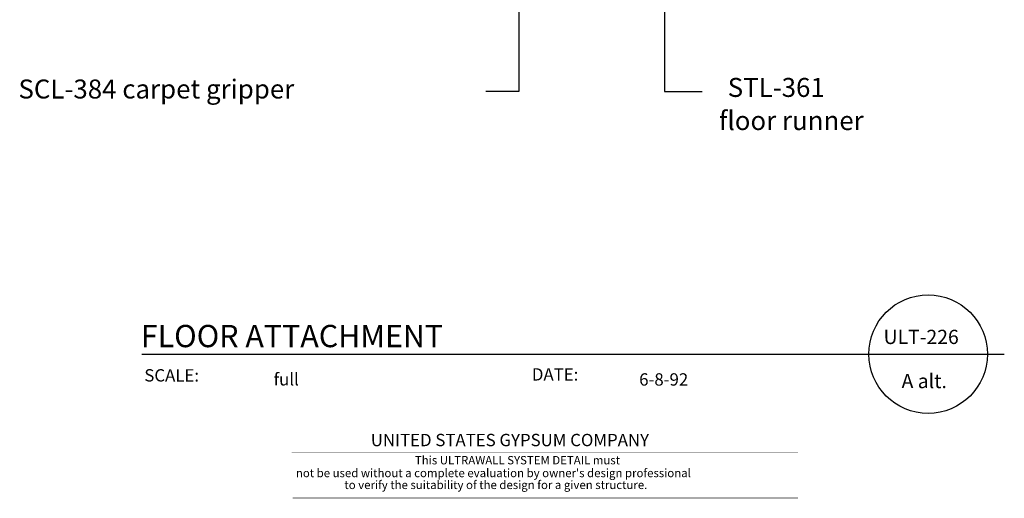
# Model space of a CAD drawing. Extents: x -0.32 to 8.19, y 0 to 9.01.
# Drawn here: x 0.15 to 6.38, y 0 to 3.03 of the extents above; entities that cross this region are included whole.
import ezdxf
from ezdxf.enums import TextEntityAlignment as Align

# ---------------------------------------------------------------- set-up
doc = ezdxf.new("R2010")
doc.units = 0
doc.header["$LTSCALE"] = 0.8
doc.header["$MEASUREMENT"] = 0
doc.layers.get('0').update_dxf_attribs({"linetype": 'CONTINUOUS'})
doc.styles.add('ARCH', font='USG', dxfattribs={"height": 0.125})
doc.styles.add('ROMAND', font='ROMAND')
doc.styles.add('ROMANS', font='ROMANS', dxfattribs={"height": 0.15})
doc.styles.add('USG', font='USG', dxfattribs={"height": 0.12})

# ---------------------------------------------------------------- blocks, each defined once
blk = doc.blocks.new('ULTTITLE')
blk.add_line((-2.728, 0), (2.728, 0))
at = {"const_width": 0.003}
for points in [[(-1.781, -0.622), (1.423, -0.622)], [(-1.775, -0.91), (1.423, -0.91)]]:
    blk.add_lwpolyline(points, dxfattribs=at)
blk.add_circle((2.246, 0), 0.375)
for s, height, style, p in [('SCALE:', 0.078, 'ARCH', (-2.713, -0.173)), ('DATE:', 0.078, 'ARCH', (-0.261, -0.167)), ('UNITED STATES GYPSUM COMPANY', 0.078, 'ROMAND', (-1.28, -0.582)), ('This ULTRAWALL SYSTEM DETAIL must', 0.053, 'ROMANS', (-1.001, -0.697)), ("not be used without a complete evaluation by owner's design professional", 0.053, 'ROMANS', (-1.754, -0.778)), ('to verify the suitability of the design for a given structure.', 0.053, 'ROMANS', (-1.447, -0.853))]:
    blk.add_text(s, height=height, dxfattribs=dict(style=style)).set_placement(p)
at = {"style": 'ARCH'}
for tag, p, height in [('1STTITLE', (-2.737, 0.173), 0.141), ('TITLE', (-2.736, 0.044), 0.141), ('2NDTITLE', (-2.721, 0.044), 0.078), ('SCALE', (-1.895, -0.198), 0.078), ('DATE', (0.417, -0.199), 0.078)]:
    blk.add_attdef(tag, p, '', height=height, dxfattribs=at)

msp = doc.modelspace()

# ---------------------------------------------------------------- linework, layer by layer
for p, q in [((4.231, 3.519), (4.231, 2.572)), ((3.308, 3.149), (3.308, 2.572)), ((3.308, 2.572), (3.099, 2.572)), ((4.231, 2.572), (4.468, 2.572))]:
    msp.add_line(p, q)

# ---------------------------------------------------------------- block references
ref = msp.add_blockref('ULTTITLE', (3.652, 0.911))
ref.add_attrib('DATE', '6-8-92', (4.07, 0.712), dxfattribs={"height": 0.078, "style": 'ARCH'})
ref.add_attrib('SCALE', 'full', (1.757, 0.713), dxfattribs={"height": 0.078, "style": 'ARCH'})
ref.add_attrib('TITLE', 'FLOOR ATTACHMENT', (0.917, 0.955), dxfattribs={"height": 0.141, "style": 'ARCH'})

# ---------------------------------------------------------------- texts
at = {"style": 'USG'}
for s, p in [('SCL-384 carpet gripper', (1.015, 2.572)), ('STL-361', (4.937, 2.582))]:
    msp.add_text(s, height=0.12, dxfattribs=at).set_placement(p, align=Align.MIDDLE)
for s, height, p in [('floor runner', 0.12, (4.575, 2.328)), ('ULT-226', 0.09, (5.616, 0.975)), ('A alt.', 0.09, (5.73, 0.696))]:
    msp.add_text(s, height=height, dxfattribs=at).set_placement(p)

doc.saveas('drawing.dxf')
